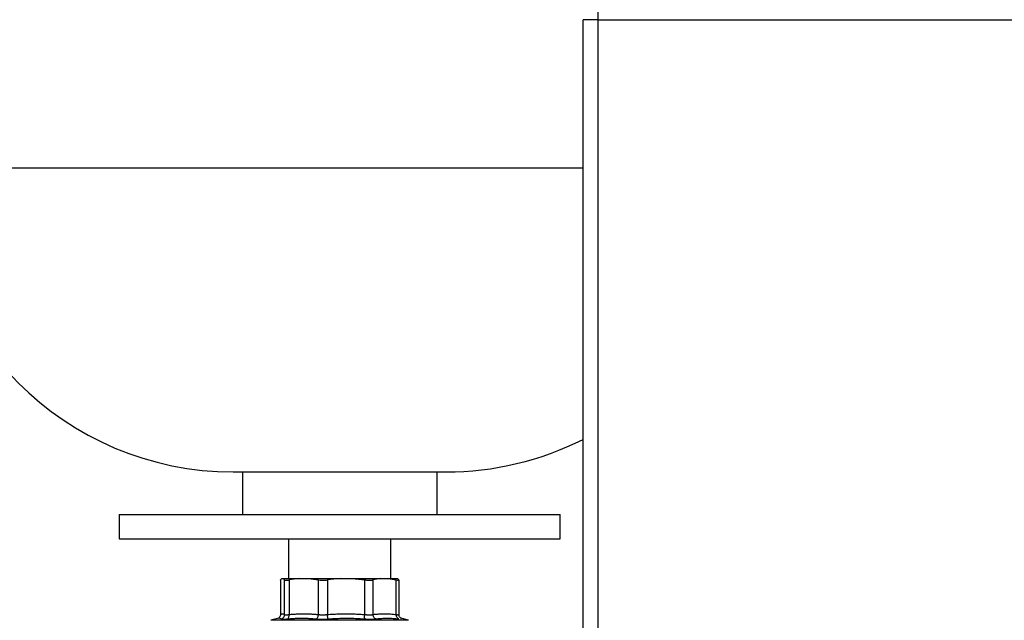
# Model space of a CAD drawing. Units: millimetres. Extents: x 17171 to 20338, y -738 to 2012.
# Drawn here: x 17708 to 18032, y 80 to 277 of the extents above; entities that cross this region are included whole.
import ezdxf

# ---------------------------------------------------------------- set-up
doc = ezdxf.new("R2010")
doc.units = ezdxf.units.MM

msp = doc.modelspace()

# ---------------------------------------------------------------- linework, layer by layer
at = {"color": 7, "linetype": 'Continuous', "lineweight": 25}
for p, q in [((17898.31, 277.31), (17898.31, 282.31)), ((17894.77, 277.31), (17893.31, 277.31)), ((17893.31, -12.69), (17893.31, 277.31)), ((17898.31, 277.31), (17894.77, 277.31)), ((17898.31, 277.31), (18138.31, 277.31)), ((17898.31, -12.69), (17898.31, 277.31)), ((17778.31, 128.61), (17848.31, 128.61)), ((17781.31, 128.61), (17781.31, 114.61)), ((17845.31, 114.61), (17845.31, 128.61)), ((17740.81, 114.61), (17740.81, 106.61)), ((17740.81, 114.61), (17885.81, 114.61)), ((17885.81, 106.61), (17885.81, 114.61)), ((17740.81, 106.61), (17885.81, 106.61)), ((17796.46, 106.61), (17796.46, 93.61)), ((17830.16, 93.61), (17830.16, 106.61)), ((17793.81, 93.04), (17793.81, 81.63)), ((17793.83, 93.04), (17793.84, 93.11)), ((17794.31, 93.61), (17793.84, 93.11)), ((17793.84, 93.11), (17793.84, 81.71)), ((17794.31, 93.61), (17794.74, 93.61)), ((17794.74, 93.61), (17795.21, 93.11)), ((17794.74, 93.61), (17799.98, 93.61)), ((17795.21, 81.71), (17795.21, 93.11)), ((17799.98, 93.61), (17796.68, 93.11)), ((17796.68, 93.11), (17796.68, 81.71)), ((17799.98, 93.61), (17803.03, 93.61)), ((17803.03, 93.61), (17813.47, 93.61)), ((17803.03, 93.61), (17806.33, 93.11)), ((17806.33, 81.71), (17806.33, 93.11)), ((17813.47, 93.61), (17809.27, 93.11)), ((17809.27, 93.11), (17809.27, 81.71)), ((17813.47, 93.61), (17817.34, 93.61)), ((17817.34, 93.61), (17821.54, 93.11)), ((17817.34, 93.61), (17826.85, 93.61)), ((17821.54, 81.71), (17821.54, 93.11)), ((17826.85, 93.61), (17824.22, 93.11)), ((17824.22, 93.11), (17824.22, 81.71)), ((17826.85, 93.61), (17829.28, 93.61)), ((17829.28, 93.61), (17831.92, 93.11)), ((17829.28, 93.61), (17832.31, 93.61)), ((17831.92, 81.71), (17831.92, 93.11)), ((17832.77, 93.11), (17832.31, 93.61)), ((17832.8, 81.63), (17832.8, 93.04)), ((17793.3, 80.51), (17790.68, 79.81)), ((17835.93, 79.81), (17833.41, 80.49)), ((17833.46, 80.47), (17833.42, 80.48)), ((17833.45, 80.42), (17833.54, 80.39))]:
    msp.add_line(p, q, dxfattribs=at)
at = {"color": 8, "linetype": 'Continuous', "lineweight": 25}
for p, q in [((17678.31, 228.61), (17893.31, 228.61)), ((17793.83, 81.67), (17793.84, 81.71)), ((17793.49, 79.81), (17790.68, 79.81)), ((17835.93, 79.81), (17793.49, 79.81))]:
    msp.add_line(p, q, dxfattribs=at)
at = {"color": 7, "linetype": 'Continuous', "lineweight": 25}
for centre, start, end in [((17778.31, 228.61), 180, 270), ((17848.31, 228.61), 270, 296.7437)]:
    msp.add_arc(centre, 100, start, end, dxfattribs=at)
for points, knots in [([(17795.21, 93.11), (17795.29, 93.05), (17795.45, 92.93), (17796.05, 92.97), (17796.52, 93.07), (17796.68, 93.11)], [0, 0, 0, 0, 0.391743, 0.783752, 1, 1, 1, 1]), ([(17806.33, 93.11), (17806.67, 93.05), (17807.35, 92.93), (17808.41, 92.97), (17809.04, 93.07), (17809.27, 93.11)], [0, 0, 0, 0, 0.391745, 0.78375, 1, 1, 1, 1]), ([(17821.54, 93.11), (17821.94, 93.05), (17822.74, 92.93), (17823.65, 92.97), (17824.07, 93.07), (17824.22, 93.11)], [0, 0, 0, 0, 0.39174, 0.783752, 1, 1, 1, 1]), ([(17831.92, 93.11), (17832.15, 93.05), (17832.6, 92.93), (17832.82, 92.97), (17832.79, 93.07), (17832.77, 93.11)], [0, 0, 0, 0, 0.391743, 0.783752, 1, 1, 1, 1]), ([(17793.82, 81.66), (17793.81, 81.55), (17793.79, 81.32), (17793.66, 80.99), (17793.46, 80.69), (17793.28, 80.55), (17793.19, 80.48)], [0, 0, 0, 0, 0.236672, 0.48547, 0.74172, 1, 1, 1, 1]), ([(17793.84, 81.71), (17793.87, 81.74), (17793.94, 81.78), (17794.04, 81.83), (17794.13, 81.88), (17794.23, 81.91), (17794.33, 81.94), (17794.43, 81.95), (17794.55, 81.96), (17794.69, 81.95), (17794.86, 81.9), (17795.03, 81.83), (17795.15, 81.75), (17795.21, 81.71)], [0, 0, 0, 0, 0.072877, 0.145258, 0.217149, 0.288561, 0.359501, 0.429978, 0.500003, 0.622823, 0.747064, 0.872775, 1, 1, 1, 1]), ([(17794.07, 80.26), (17794.22, 80.3), (17794.52, 80.43), (17794.91, 80.78), (17795.15, 81.24), (17795.21, 81.56), (17795.21, 81.71)], [-0.000001, -0.000001, -0.000001, -0.000001, 0.249986, 0.499992, 0.749999, 1, 1, 1, 1]), ([(17795.21, 81.71), (17795.21, 81.71), (17795.23, 81.69), (17795.27, 81.68), (17795.31, 81.66), (17795.37, 81.65), (17795.43, 81.64), (17795.51, 81.63), (17795.59, 81.63), (17795.68, 81.63), (17795.78, 81.63), (17795.88, 81.63), (17796, 81.64), (17796.12, 81.65), (17796.25, 81.66), (17796.39, 81.68), (17796.53, 81.69), (17796.63, 81.71), (17796.68, 81.71)], [0, 0, 0, 0, 0.062694, 0.12531, 0.18786, 0.250355, 0.312805, 0.375222, 0.437617, 0.5, 0.562384, 0.624779, 0.687196, 0.749646, 0.81214, 0.87469, 0.937306, 1, 1, 1, 1]), ([(17796.68, 81.71), (17796.92, 81.74), (17797.38, 81.78), (17798.08, 81.83), (17798.77, 81.88), (17799.46, 81.91), (17800.15, 81.94), (17800.83, 81.95), (17801.68, 81.96), (17802.7, 81.95), (17803.89, 81.9), (17805.11, 81.83), (17805.92, 81.75), (17806.33, 81.71)], [0, 0, 0, 0, 0.072878, 0.145258, 0.21715, 0.288561, 0.359501, 0.429979, 0.500003, 0.622824, 0.747066, 0.872776, 1, 1, 1, 1]), ([(17805.53, 80.26), (17805.63, 80.3), (17805.83, 80.43), (17806.09, 80.78), (17806.27, 81.24), (17806.32, 81.56), (17806.33, 81.71)], [0.0000134, 0.0000134, 0.0000134, 0.0000134, 0.2499836, 0.4999916, 0.7499995, 1.0000037, 1.0000037, 1.0000037, 1.0000037]), ([(17806.33, 81.71), (17806.38, 81.71), (17806.48, 81.69), (17806.64, 81.68), (17806.81, 81.66), (17806.98, 81.65), (17807.16, 81.64), (17807.34, 81.63), (17807.52, 81.63), (17807.71, 81.63), (17807.9, 81.63), (17808.09, 81.63), (17808.29, 81.64), (17808.48, 81.65), (17808.68, 81.66), (17808.88, 81.68), (17809.07, 81.69), (17809.2, 81.71), (17809.27, 81.71)], [0, 0, 0, 0, 0.062694, 0.125311, 0.187861, 0.250356, 0.312806, 0.375223, 0.437618, 0.500002, 0.562385, 0.62478, 0.687197, 0.749647, 0.812141, 0.874691, 0.937307, 1, 1, 1, 1]), ([(17809.27, 81.71), (17809.57, 81.74), (17810.16, 81.78), (17811.05, 81.83), (17811.93, 81.88), (17812.8, 81.91), (17813.67, 81.94), (17814.54, 81.95), (17815.62, 81.96), (17816.92, 81.95), (17818.44, 81.9), (17819.98, 81.83), (17821.02, 81.75), (17821.54, 81.71)], [0, 0, 0, 0, 0.072877, 0.145257, 0.217148, 0.28856, 0.3595, 0.429978, 0.500003, 0.622824, 0.747066, 0.872776, 1, 1, 1, 1]), ([(17809.5, 80.26), (17809.49, 80.3), (17809.44, 80.43), (17809.37, 80.78), (17809.31, 81.24), (17809.28, 81.56), (17809.27, 81.71)], [0.0000134, 0.0000134, 0.0000134, 0.0000134, 0.2499972, 0.4999981, 0.7499991, 1.0000025, 1.0000025, 1.0000025, 1.0000025]), ([(17821.55, 80.26), (17821.53, 80.3), (17821.51, 80.43), (17821.5, 80.78), (17821.5, 81.24), (17821.52, 81.56), (17821.54, 81.71)], [0.0000134, 0.0000134, 0.0000134, 0.0000134, 0.2499836, 0.4999916, 0.7499995, 1.0000037, 1.0000037, 1.0000037, 1.0000037]), ([(17821.54, 81.71), (17821.6, 81.71), (17821.73, 81.69), (17821.92, 81.68), (17822.11, 81.66), (17822.3, 81.65), (17822.49, 81.64), (17822.67, 81.63), (17822.85, 81.63), (17823.02, 81.63), (17823.19, 81.63), (17823.36, 81.63), (17823.52, 81.64), (17823.67, 81.65), (17823.82, 81.66), (17823.96, 81.68), (17824.09, 81.69), (17824.17, 81.71), (17824.22, 81.71)], [0, 0, 0, 0, 0.062694, 0.1253106, 0.1878608, 0.2503556, 0.312806, 0.3752231, 0.437618, 0.5000017, 0.5623853, 0.62478, 0.6871969, 0.7496469, 0.8121412, 0.8746908, 0.9373068, 1, 1, 1, 1]), ([(17824.22, 81.71), (17824.4, 81.74), (17824.78, 81.78), (17825.33, 81.83), (17825.89, 81.88), (17826.44, 81.91), (17826.98, 81.94), (17827.53, 81.95), (17828.21, 81.96), (17829.02, 81.95), (17829.98, 81.9), (17830.95, 81.83), (17831.6, 81.75), (17831.92, 81.71)], [0, 0, 0, 0, 0.072877, 0.145257, 0.217148, 0.28856, 0.3595, 0.429978, 0.500003, 0.622824, 0.747066, 0.872776, 1, 1, 1, 1]), ([(17825.17, 80.26), (17825.05, 80.3), (17824.81, 80.43), (17824.49, 80.78), (17824.28, 81.24), (17824.22, 81.56), (17824.22, 81.71)], [0.0000134, 0.0000134, 0.0000134, 0.0000134, 0.2499972, 0.4999981, 0.7499991, 1.0000025, 1.0000025, 1.0000025, 1.0000025]), ([(17832.73, 80.26), (17832.62, 80.3), (17832.39, 80.43), (17832.11, 80.78), (17831.94, 81.24), (17831.92, 81.56), (17831.92, 81.71)], [0.000003, 0.000003, 0.000003, 0.000003, 0.249992, 0.499997, 0.750002, 1.000004, 1.000004, 1.000004, 1.000004]), ([(17833.42, 80.48), (17833.33, 80.55), (17833.15, 80.69), (17832.95, 80.99), (17832.82, 81.32), (17832.8, 81.55), (17832.8, 81.66)], [0, 0, 0, 0, 0.258276, 0.514527, 0.763327, 1, 1, 1, 1]), ([(17794.07, 80.26), (17794.08, 80.26), (17794.1, 80.25), (17794.14, 80.23), (17794.19, 80.22), (17794.25, 80.21), (17794.32, 80.2), (17794.4, 80.19), (17794.49, 80.18), (17794.59, 80.18), (17794.67, 80.18), (17794.71, 80.18)], [0, 0, 0, 0, 0.111935, 0.223446, 0.334626, 0.44557, 0.556371, 0.667123, 0.777918, 0.888846, 1, 1, 1, 1]), ([(17794.71, 80.18), (17794.74, 80.18), (17794.82, 80.18), (17794.95, 80.18), (17795.09, 80.19), (17795.23, 80.2), (17795.38, 80.21), (17795.54, 80.22), (17795.71, 80.23), (17795.88, 80.25), (17796.01, 80.26), (17796.07, 80.26)], [0, 0, 0, 0, 0.111378, 0.222476, 0.333385, 0.444194, 0.554996, 0.665883, 0.77695, 0.888291, 1, 1, 1, 1]), ([(17796.07, 80.26), (17796.27, 80.28), (17796.66, 80.32), (17797.26, 80.37), (17797.85, 80.41), (17798.64, 80.46), (17799.63, 80.5), (17800.81, 80.51), (17801.99, 80.5), (17803.17, 80.45), (17804.35, 80.38), (17805.14, 80.3), (17805.53, 80.26)], [0, 0, 0, 0, 0.063041, 0.125679, 0.188065, 0.250357, 0.375389, 0.500014, 0.624634, 0.749658, 0.874329, 1, 1, 1, 1]), ([(17805.53, 80.26), (17805.6, 80.26), (17805.72, 80.25), (17805.91, 80.23), (17806.11, 80.22), (17806.32, 80.21), (17806.53, 80.2), (17806.74, 80.19), (17806.96, 80.18), (17807.18, 80.18), (17807.46, 80.18), (17807.82, 80.18), (17808.23, 80.19), (17808.66, 80.21), (17809.08, 80.23), (17809.36, 80.25), (17809.5, 80.26)], [0, 0, 0, 0, 0.056013, 0.111811, 0.167441, 0.22295, 0.278385, 0.333792, 0.389218, 0.444709, 0.500309, 0.60036, 0.700086, 0.799754, 0.899634, 1, 1, 1, 1]), ([(17809.5, 80.26), (17809.82, 80.29), (17810.46, 80.34), (17811.41, 80.4), (17812.36, 80.44), (17813.33, 80.48), (17814.33, 80.5), (17815.71, 80.51), (17817.08, 80.5), (17818.45, 80.45), (17819.48, 80.4), (17820.51, 80.34), (17821.2, 80.29), (17821.55, 80.26)], [0, 0, 0, 0, 0.079657, 0.158649, 0.237293, 0.315917, 0.401268, 0.486573, 0.657233, 0.742566, 0.828246, 0.913796, 1, 1, 1, 1]), ([(17821.55, 80.26), (17821.63, 80.26), (17821.78, 80.25), (17822.02, 80.23), (17822.25, 80.22), (17822.48, 80.21), (17822.7, 80.2), (17822.92, 80.19), (17823.14, 80.18), (17823.35, 80.18), (17823.62, 80.18), (17823.93, 80.18), (17824.27, 80.19), (17824.59, 80.21), (17824.9, 80.23), (17825.08, 80.25), (17825.17, 80.26)], [0, 0, 0, 0, 0.056013, 0.111811, 0.167441, 0.22295, 0.278385, 0.333792, 0.389218, 0.444709, 0.500309, 0.60036, 0.700086, 0.799754, 0.899634, 1, 1, 1, 1]), ([(17825.17, 80.26), (17825.33, 80.28), (17825.64, 80.32), (17826.11, 80.37), (17826.58, 80.41), (17827.21, 80.46), (17827.99, 80.5), (17828.94, 80.51), (17829.88, 80.5), (17830.83, 80.45), (17831.78, 80.38), (17832.42, 80.3), (17832.73, 80.26)], [0, 0, 0, 0, 0.063041, 0.125677, 0.188062, 0.250353, 0.37538, 0.500001, 0.624622, 0.749649, 0.874324, 1, 1, 1, 1])]:
    msp.add_open_spline(points, degree=3, knots=knots, dxfattribs=at)
at = {"color": 8, "linetype": 'Continuous', "lineweight": 25}
for points, knots in [([(17793.84, 81.71), (17793.82, 81.55), (17793.8, 81.23), (17793.56, 80.78), (17793.31, 80.58), (17793.19, 80.48)], [0, 0, 0, 0, 0.329279, 0.677309, 1, 1, 1, 1]), ([(17831.92, 81.71), (17832.08, 81.69), (17832.38, 81.64), (17832.66, 81.62), (17832.79, 81.63), (17832.78, 81.66), (17832.78, 81.67)], [0, 0, 0, 0, 0.30384, 0.606812, 0.909783, 1, 1, 1, 1]), ([(17794.07, 80.26), (17793.86, 80.41), (17793.56, 80.6), (17793.25, 80.46), (17793.16, 80.42)], [0, 0, 0, 0, 0.730731, 1, 1, 1, 1])]:
    msp.add_open_spline(points, degree=3, knots=knots, dxfattribs=at)
at = {"color": 7, "linetype": 'Continuous', "lineweight": 25}
msp.add_open_spline([(17796.07, 80.26), (17796.16, 80.3), (17796.34, 80.43), (17796.56, 80.78), (17796.68, 81.24), (17796.69, 81.56), (17796.68, 81.71)], degree=3, dxfattribs=at)

doc.saveas('drawing.dxf')
